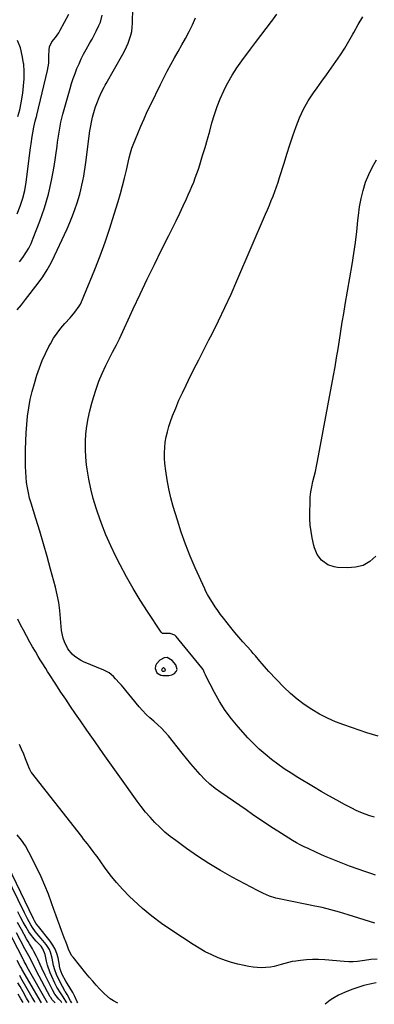
# Model space of a CAD drawing. Units: inches. Extents: x 1869835 to 1875104, y 459305 to 464648.
# Drawn here: x 1872682 to 1872901, y 459318 to 459927 of the extents above; entities that cross this region are included whole.
import ezdxf

# ---------------------------------------------------------------- set-up
doc = ezdxf.new("R2010")
doc.units = ezdxf.units.IN
doc.header["$MEASUREMENT"] = 0
for name, color, linetype in [('1', 7, 'Continuous'), ('7', 7, 'Continuous'), ('8', 7, 'Continuous')]:
    doc.layers.add(name, color=color, linetype=linetype)

msp = doc.modelspace()

# ---------------------------------------------------------------- linework, layer by layer
at = {"layer": '1', "color": 18}
for points in [[(1872766.46, 459522.81, 1732), (1872768.83, 459521.35, 1732), (1872770.19, 459521.05, 1732), (1872773.92, 459520.97, 1732), (1872775.68, 459521.52, 1732), (1872777.39, 459522.35, 1732), (1872778.41, 459523.54, 1732), (1872778.96, 459524.8, 1732), (1872778.19, 459527.61, 1732), (1872775.95, 459530.36, 1732), (1872772.77, 459532.15, 1732), (1872771.04, 459532.01, 1732), (1872768.18, 459530.63, 1732), (1872766.17, 459528.37, 1732), (1872765.7, 459526.96, 1732), (1872765.49, 459525.42, 1732), (1872766.46, 459522.81, 1732)], [(1872769.56, 459524.09, 1730), (1872769.98, 459523.84, 1730), (1872770.88, 459523.77, 1730), (1872771.49, 459524.01, 1730), (1872771.67, 459524.22, 1730), (1872771.77, 459524.45, 1730), (1872771.63, 459524.94, 1730), (1872771.23, 459525.43, 1730), (1872770.67, 459525.75, 1730), (1872770.36, 459525.72, 1730), (1872769.86, 459525.48, 1730), (1872769.5, 459525.08, 1730), (1872769.42, 459524.83, 1730), (1872769.38, 459524.56, 1730), (1872769.56, 459524.09, 1730)]]:
    msp.add_polyline3d(points, dxfattribs=at)
at = {"layer": '7', "color": 18}
for points in [[(1872680.03, 459806.81, 1726), (1872681.9, 459811.55, 1726), (1872683.49, 459816.38, 1726), (1872684.64, 459821.32, 1726), (1872685.51, 459826.34, 1726), (1872688.25, 459847.73, 1726), (1872688.56, 459850.02, 1726), (1872689.24, 459854.6, 1726), (1872689.62, 459856.89, 1726), (1872690.25, 459860.52, 1726), (1872691.14, 459864.14, 1726), (1872691.94, 459866.99, 1726), (1872692.06, 459867.47, 1726), (1872692.18, 459867.94, 1726), (1872698.77, 459895.41, 1726), (1872699.48, 459899.94, 1726), (1872699.64, 459904.55, 1726), (1872699.78, 459908.34, 1726), (1872700.05, 459910.07, 1726), (1872701.39, 459913.19, 1726), (1872703.66, 459915.93, 1726), (1872705.77, 459918.85, 1726), (1872706.67, 459920.41, 1726), (1872711.93, 459930.45, 1726)], [(1872681.38, 459777.14, 1728), (1872683.47, 459779.82, 1728), (1872685.38, 459782.61, 1728), (1872687.13, 459785.5, 1728), (1872688.64, 459788.52, 1728), (1872689.98, 459791.63, 1728), (1872694.03, 459802.21, 1728), (1872696.9, 459810.52, 1728), (1872699.39, 459818.92, 1728), (1872701.31, 459827.48, 1728), (1872702.85, 459836.13, 1728), (1872704.65, 459848.6, 1728), (1872705.01, 459851.1, 1728), (1872705.37, 459853.59, 1728), (1872705.73, 459856.08, 1728), (1872706.09, 459858.58, 1728), (1872706.51, 459861.06, 1728), (1872706.98, 459863.53, 1728), (1872707.56, 459865.98, 1728), (1872708.2, 459868.41, 1728), (1872712.71, 459884.28, 1728), (1872713.66, 459887.42, 1728), (1872714.68, 459890.53, 1728), (1872715.8, 459893.61, 1728), (1872716.99, 459896.66, 1728), (1872718.29, 459899.67, 1728), (1872719.66, 459902.64, 1728), (1872721.14, 459905.56, 1728), (1872722.69, 459908.45, 1728), (1872725, 459912.54, 1728), (1872726.35, 459914.97, 1728), (1872727.66, 459917.41, 1728), (1872728.92, 459919.88, 1728), (1872730.6, 459923.29, 1728), (1872731.46, 459925.36, 1728), (1872732.59, 459929.66, 1728)], [(1872901.74, 459397.51, 1732), (1872898.79, 459398.46, 1732), (1872895.85, 459399.48, 1732), (1872885.68, 459403.16, 1732), (1872880.49, 459405.11, 1732), (1872875.34, 459407.14, 1732), (1872870.24, 459409.3, 1732), (1872865.18, 459411.55, 1732), (1872860.03, 459413.9, 1732), (1872857.58, 459415.07, 1732), (1872855.17, 459416.29, 1732), (1872852.8, 459417.6, 1732), (1872850.46, 459418.96, 1732), (1872848.14, 459420.37, 1732), (1872845.84, 459421.79, 1732), (1872843.55, 459423.25, 1732), (1872841.27, 459424.71, 1732), (1872837.7, 459427.04, 1732), (1872833.66, 459429.69, 1732), (1872829.63, 459432.38, 1732), (1872825.62, 459435.09, 1732), (1872821.63, 459437.83, 1732), (1872806.07, 459448.61, 1732), (1872802.63, 459451.16, 1732), (1872799.33, 459453.87, 1732), (1872796.21, 459456.79, 1732), (1872793.23, 459459.86, 1732), (1872790.38, 459463.07, 1732), (1872787.56, 459466.31, 1732), (1872784.81, 459469.61, 1732), (1872782.1, 459472.94, 1732), (1872773.56, 459483.66, 1732), (1872771.48, 459486.1, 1732), (1872769.31, 459488.44, 1732), (1872766.98, 459490.63, 1732), (1872764.56, 459492.72, 1732), (1872762.13, 459494.81, 1732), (1872759.79, 459496.99, 1732), (1872757.59, 459499.31, 1732), (1872755.48, 459501.72, 1732), (1872744.55, 459515.01, 1732), (1872743.37, 459516.4, 1732), (1872740.91, 459519.09, 1732), (1872739.63, 459520.39, 1732), (1872736.84, 459522.67, 1732), (1872735.29, 459523.57, 1732), (1872733.66, 459524.37, 1732), (1872721.08, 459529.62, 1732), (1872719.17, 459530.56, 1732), (1872715.66, 459532.9, 1732), (1872714.06, 459534.31, 1732), (1872711.39, 459537.59, 1732), (1872709.26, 459541.93, 1732), (1872708.5, 459544.24, 1732), (1872707.47, 459548.98, 1732), (1872707.2, 459551.41, 1732), (1872706.86, 459556.37, 1732), (1872706.39, 459561.27, 1732), (1872705.73, 459566.14, 1732), (1872704.78, 459570.97, 1732), (1872703.65, 459575.76, 1732), (1872700.69, 459586.77, 1732), (1872698.52, 459594.69, 1732), (1872696.27, 459602.58, 1732), (1872693.93, 459610.45, 1732), (1872691.52, 459618.3, 1732), (1872688.56, 459627.7, 1732), (1872687.67, 459630.86, 1732), (1872686.9, 459634.04, 1732), (1872686.31, 459637.25, 1732), (1872685.83, 459640.5, 1732), (1872685.52, 459643.76, 1732), (1872685.28, 459647.03, 1732), (1872685.16, 459650.31, 1732), (1872685.13, 459653.59, 1732), (1872685.19, 459661.01, 1732), (1872685.31, 459666.17, 1732), (1872685.54, 459671.34, 1732), (1872685.94, 459676.49, 1732), (1872686.45, 459681.63, 1732), (1872687.18, 459686.74, 1732), (1872688.1, 459691.81, 1732), (1872689.29, 459696.83, 1732), (1872690.66, 459701.8, 1732), (1872692.22, 459706.89, 1732), (1872693.77, 459711.48, 1732), (1872695.5, 459715.99, 1732), (1872697.49, 459720.39, 1732), (1872699.65, 459724.72, 1732), (1872700.56, 459726.41, 1732), (1872702.52, 459729.76, 1732), (1872704.64, 459732.99, 1732), (1872707, 459736.06, 1732), (1872709.51, 459739.01, 1732), (1872712.72, 459742.49, 1732), (1872713.74, 459743.63, 1732), (1872715.74, 459745.94, 1732), (1872718.45, 459749.61, 1732), (1872719.16, 459750.95, 1732), (1872719.8, 459752.33, 1732), (1872727.96, 459772.29, 1732), (1872731.28, 459780.76, 1732), (1872734.44, 459789.29, 1732), (1872737.35, 459797.91, 1732), (1872740.09, 459806.58, 1732), (1872742.47, 459814.48, 1732), (1872743.85, 459819.27, 1732), (1872745.17, 459824.06, 1732), (1872746.39, 459828.89, 1732), (1872747.55, 459833.73, 1732), (1872749.29, 459841.36, 1732), (1872750.06, 459844.46, 1732), (1872750.97, 459847.51, 1732), (1872751.72, 459849.5, 1732), (1872754.64, 459856.6, 1732), (1872756.55, 459861.11, 1732), (1872758.51, 459865.61, 1732), (1872760.54, 459870.06, 1732), (1872762.64, 459874.49, 1732), (1872768.62, 459886.89, 1732), (1872770.68, 459891.03, 1732), (1872772.81, 459895.14, 1732), (1872775.02, 459899.21, 1732), (1872777.29, 459903.24, 1732), (1872779.6, 459907.25, 1732), (1872781.88, 459911.28, 1732), (1872784.12, 459915.33, 1732), (1872786.44, 459919.56, 1732), (1872788.51, 459923.78, 1732), (1872790.34, 459928.1, 1732)], [(1872901.23, 459433.3, 1734), (1872898.31, 459434.16, 1734), (1872895.43, 459435.2, 1734), (1872892.6, 459436.33, 1734), (1872889.82, 459437.59, 1734), (1872887.08, 459438.95, 1734), (1872882.68, 459441.28, 1734), (1872877.79, 459443.91, 1734), (1872872.94, 459446.6, 1734), (1872868.13, 459449.36, 1734), (1872863.35, 459452.19, 1734), (1872853.68, 459458.01, 1734), (1872849.48, 459460.64, 1734), (1872845.34, 459463.36, 1734), (1872841.3, 459466.22, 1734), (1872837.31, 459469.17, 1734), (1872833.47, 459472.29, 1734), (1872829.75, 459475.53, 1734), (1872826.21, 459478.98, 1734), (1872822.79, 459482.56, 1734), (1872816.71, 459489.27, 1734), (1872812.56, 459494.25, 1734), (1872808.69, 459499.42, 1734), (1872805.25, 459504.88, 1734), (1872802.09, 459510.54, 1734), (1872796.85, 459520.9, 1734), (1872796.54, 459521.53, 1734), (1872795.94, 459522.81, 1734), (1872795.03, 459524.7, 1734), (1872794.23, 459525.85, 1734), (1872778.37, 459545.29, 1734), (1872777.57, 459546.04, 1734), (1872774.6, 459547.16, 1734), (1872771.68, 459547.09, 1734), (1872769.97, 459547.1, 1734), (1872769.52, 459547.39, 1734), (1872769.12, 459547.8, 1734), (1872760.57, 459560.71, 1734), (1872756.06, 459567.76, 1734), (1872751.72, 459574.91, 1734), (1872747.62, 459582.2, 1734), (1872743.68, 459589.59, 1734), (1872741.11, 459594.61, 1734), (1872737.86, 459601.34, 1734), (1872734.83, 459608.16, 1734), (1872732.12, 459615.12, 1734), (1872729.63, 459622.17, 1734), (1872728.83, 459624.62, 1734), (1872727.07, 459630.55, 1734), (1872725.53, 459636.53, 1734), (1872724.32, 459642.59, 1734), (1872723.33, 459648.7, 1734), (1872722.97, 459651.41, 1734), (1872722.49, 459656.2, 1734), (1872722.23, 459661, 1734), (1872722.3, 459665.8, 1734), (1872722.58, 459670.61, 1734), (1872723.16, 459675.39, 1734), (1872723.91, 459680.14, 1734), (1872724.94, 459684.84, 1734), (1872726.14, 459689.51, 1734), (1872727.18, 459693.12, 1734), (1872728.79, 459698.17, 1734), (1872730.58, 459703.16, 1734), (1872732.64, 459708.04, 1734), (1872734.88, 459712.84, 1734), (1872738.47, 459720.01, 1734), (1872739.06, 459721.18, 1734), (1872740.27, 459723.5, 1734), (1872741.5, 459725.81, 1734), (1872743.24, 459729.33, 1734), (1872751.88, 459747.96, 1734), (1872756.17, 459757.12, 1734), (1872760.51, 459766.25, 1734), (1872764.93, 459775.35, 1734), (1872769.4, 459784.42, 1734), (1872773.83, 459793.33, 1734), (1872776.1, 459797.93, 1734), (1872778.35, 459802.55, 1734), (1872780.57, 459807.19, 1734), (1872782.77, 459811.83, 1734), (1872784.73, 459816.01, 1734), (1872785.9, 459818.58, 1734), (1872787.05, 459821.17, 1734), (1872788.16, 459823.77, 1734), (1872789.23, 459826.39, 1734), (1872790.25, 459829.03, 1734), (1872791.23, 459831.69, 1734), (1872792.13, 459834.37, 1734), (1872792.99, 459837.07, 1734), (1872794.76, 459842.83, 1734), (1872796.27, 459847.89, 1734), (1872797.74, 459852.95, 1734), (1872799.16, 459858.04, 1734), (1872800.54, 459863.13, 1734), (1872802.03, 459868.18, 1734), (1872803.71, 459873.16, 1734), (1872805.66, 459878.04, 1734), (1872807.8, 459882.85, 1734), (1872807.9, 459883.08, 1734), (1872810.37, 459887.86, 1734), (1872813.01, 459892.55, 1734), (1872815.92, 459897.07, 1734), (1872819.02, 459901.48, 1734), (1872824.33, 459908.61, 1734), (1872827.55, 459912.91, 1734), (1872830.79, 459917.2, 1734), (1872834.05, 459921.47, 1734), (1872837.32, 459925.73, 1734), (1872837.62, 459926.11, 1734), (1872840.61, 459930.26, 1734)], [(1872903.49, 459483.45, 1736), (1872899.94, 459484.51, 1736), (1872896.41, 459485.65, 1736), (1872882.26, 459490.45, 1736), (1872877.07, 459492.42, 1736), (1872871.99, 459494.61, 1736), (1872867.07, 459497.15, 1736), (1872862.26, 459499.92, 1736), (1872857.67, 459503.02, 1736), (1872853.25, 459506.34, 1736), (1872849.09, 459509.99, 1736), (1872845.1, 459513.84, 1736), (1872835.73, 459523.64, 1736), (1872834.29, 459525.17, 1736), (1872831.52, 459528.32, 1736), (1872830.18, 459529.93, 1736), (1872827.49, 459533.15, 1736), (1872826.11, 459534.73, 1736), (1872824.71, 459536.3, 1736), (1872822.31, 459538.95, 1736), (1872819.72, 459541.85, 1736), (1872817.17, 459544.79, 1736), (1872814.68, 459547.77, 1736), (1872812.22, 459550.78, 1736), (1872807.68, 459556.46, 1736), (1872805.87, 459558.81, 1736), (1872804.13, 459561.2, 1736), (1872802.47, 459563.66, 1736), (1872800.88, 459566.16, 1736), (1872798.45, 459570.15, 1736), (1872797.81, 459571.24, 1736), (1872796.63, 459573.47, 1736), (1872796.36, 459574.04, 1736), (1872796.09, 459574.61, 1736), (1872790.16, 459587.79, 1736), (1872787.07, 459595.01, 1736), (1872784.17, 459602.3, 1736), (1872781.56, 459609.7, 1736), (1872779.14, 459617.17, 1736), (1872776.57, 459625.63, 1736), (1872775.08, 459631.06, 1736), (1872773.79, 459636.53, 1736), (1872772.8, 459642.07, 1736), (1872772.01, 459647.65, 1736), (1872771.48, 459652.24, 1736), (1872771.23, 459655.55, 1736), (1872771.15, 459658.86, 1736), (1872771.32, 459662.16, 1736), (1872771.65, 459665.46, 1736), (1872772.22, 459668.73, 1736), (1872772.93, 459671.96, 1736), (1872773.85, 459675.15, 1736), (1872774.91, 459678.29, 1736), (1872776.21, 459681.77, 1736), (1872778.1, 459686.6, 1736), (1872780.09, 459691.38, 1736), (1872782.23, 459696.1, 1736), (1872784.48, 459700.77, 1736), (1872786.07, 459703.94, 1736), (1872789.2, 459710.16, 1736), (1872792.35, 459716.37, 1736), (1872795.51, 459722.58, 1736), (1872798.68, 459728.77, 1736), (1872800.6, 459732.51, 1736), (1872804.65, 459740.61, 1736), (1872808.6, 459748.76, 1736), (1872812.37, 459756.99, 1736), (1872816.03, 459765.28, 1736), (1872833.73, 459806.52, 1736), (1872834.91, 459809.32, 1736), (1872836.09, 459812.13, 1736), (1872837.24, 459814.95, 1736), (1872838.37, 459817.77, 1736), (1872839.46, 459820.61, 1736), (1872840.5, 459823.47, 1736), (1872841.48, 459826.35, 1736), (1872842.42, 459829.24, 1736), (1872845.18, 459838.14, 1736), (1872846.97, 459843.8, 1736), (1872848.79, 459849.46, 1736), (1872850.67, 459855.1, 1736), (1872852.59, 459860.73, 1736), (1872854.76, 459866.22, 1736), (1872857.24, 459871.57, 1736), (1872860.17, 459876.68, 1736), (1872863.39, 459881.63, 1736), (1872865.61, 459884.74, 1736), (1872868.52, 459888.81, 1736), (1872871.42, 459892.89, 1736), (1872874.31, 459896.98, 1736), (1872877.19, 459901.07, 1736), (1872880.01, 459905.21, 1736), (1872882.73, 459909.4, 1736), (1872885.33, 459913.67, 1736), (1872887.83, 459918, 1736), (1872888.39, 459919, 1736), (1872891.11, 459923.87, 1736), (1872893.83, 459928.74, 1736)], [(1872680.37, 459866.96, 1724), (1872681.56, 459871.16, 1724), (1872682.47, 459875.44, 1724), (1872683.43, 459881.47, 1724), (1872683.98, 459885.93, 1724), (1872684.29, 459890.4, 1724), (1872684.26, 459894.88, 1724), (1872684.01, 459899.36, 1724), (1872683.94, 459900.1, 1724), (1872683.17, 459904.87, 1724), (1872682.02, 459909.51, 1724), (1872680.27, 459913.96, 1724)], [(1872901.95, 459594.88, 1738), (1872898.16, 459591.66, 1738), (1872894.03, 459589.23, 1738), (1872889.4, 459588.02, 1738), (1872884.44, 459587.61, 1738), (1872878.15, 459587.97, 1738), (1872876.1, 459588.27, 1738), (1872872.26, 459589.63, 1738), (1872868.37, 459592.35, 1738), (1872865.66, 459595.9, 1738), (1872864, 459600.14, 1738), (1872863.62, 459601.61, 1738), (1872862.59, 459606.31, 1738), (1872861.89, 459610.16, 1738), (1872861.38, 459614.03, 1738), (1872861.14, 459617.93, 1738), (1872861.09, 459621.85, 1738), (1872861.24, 459628.18, 1738), (1872861.43, 459631.42, 1738), (1872861.76, 459634.65, 1738), (1872862.32, 459637.85, 1738), (1872863.02, 459641.03, 1738), (1872863.81, 459644.2, 1738), (1872864.55, 459647.37, 1738), (1872865.22, 459650.57, 1738), (1872865.85, 459653.77, 1738), (1872875.73, 459706.67, 1738), (1872876.73, 459712.16, 1738), (1872877.69, 459717.65, 1738), (1872878.6, 459723.16, 1738), (1872879.48, 459728.66, 1738), (1872880.35, 459734.17, 1738), (1872881.23, 459739.68, 1738), (1872882.13, 459745.18, 1738), (1872883.05, 459750.68, 1738), (1872887.26, 459775.45, 1738), (1872888.33, 459782.23, 1738), (1872889.31, 459789.02, 1738), (1872890.15, 459795.83, 1738), (1872890.9, 459802.65, 1738), (1872891.21, 459805.84, 1738), (1872891.91, 459811.04, 1738), (1872892.84, 459816.19, 1738), (1872894.13, 459821.26, 1738), (1872895.65, 459826.28, 1738), (1872897.58, 459831.14, 1738), (1872899.81, 459835.84, 1738), (1872902.48, 459840.3, 1738)], [(1872902.88, 459345.51, 1728), (1872898.92, 459345.21, 1728), (1872897.61, 459345.04, 1728), (1872893.45, 459344.4, 1728), (1872890.71, 459344.07, 1728), (1872887.96, 459343.88, 1728), (1872885.21, 459343.89, 1728), (1872882.45, 459344.03, 1728), (1872870.34, 459345.08, 1728), (1872866.58, 459345.29, 1728), (1872862.82, 459345.33, 1728), (1872859.07, 459345.12, 1728), (1872855.32, 459344.75, 1728), (1872852.44, 459344.37, 1728), (1872850.15, 459343.99, 1728), (1872845.65, 459342.88, 1728), (1872843.45, 459342.16, 1728), (1872839, 459340.9, 1728), (1872836.73, 459340.53, 1728), (1872833.82, 459340.26, 1728), (1872831.2, 459340.2, 1728), (1872828.59, 459340.28, 1728), (1872826, 459340.55, 1728), (1872823.41, 459340.95, 1728), (1872820.58, 459341.51, 1728), (1872816.62, 459342.4, 1728), (1872812.7, 459343.45, 1728), (1872808.85, 459344.72, 1728), (1872805.05, 459346.15, 1728), (1872804.42, 459346.41, 1728), (1872800.39, 459348.19, 1728), (1872796.44, 459350.12, 1728), (1872792.6, 459352.27, 1728), (1872788.84, 459354.57, 1728), (1872775.61, 459363.17, 1728), (1872769.37, 459367.49, 1728), (1872763.31, 459372.04, 1728), (1872757.52, 459376.92, 1728), (1872751.91, 459382.03, 1728), (1872749.57, 459384.29, 1728), (1872745.39, 459388.55, 1728), (1872741.38, 459392.97, 1728), (1872737.63, 459397.6, 1728), (1872734.05, 459402.38, 1728), (1872729.4, 459408.97, 1728), (1872728.26, 459410.55, 1728), (1872727.11, 459412.13, 1728), (1872724.75, 459415.25, 1728), (1872723.55, 459416.79, 1728), (1872721.14, 459419.87, 1728), (1872719.94, 459421.41, 1728), (1872688.95, 459460.95, 1728), (1872688.67, 459461.32, 1728), (1872687.8, 459462.97, 1728), (1872687.26, 459464.26, 1728), (1872685.23, 459469.42, 1728), (1872684.01, 459472.43, 1728), (1872682.75, 459475.41, 1728), (1872681.44, 459478.37, 1728)], [(1872717.46, 459318.44, 1724), (1872717.05, 459319.07, 1724), (1872715.73, 459322.44, 1724), (1872714.51, 459324.82, 1724), (1872711.11, 459330.32, 1724), (1872710.11, 459331.94, 1724), (1872707.81, 459335.93, 1724), (1872706.57, 459339.34, 1724), (1872706.26, 459341.12, 1724), (1872706.15, 459341.71, 1724), (1872705.26, 459346.27, 1724), (1872704.5, 459349.05, 1724), (1872703.5, 459351.72, 1724), (1872702.12, 459354.21, 1724), (1872700.49, 459356.58, 1724), (1872693.19, 459365.72, 1724), (1872692.77, 459366.23, 1724), (1872691.57, 459367.79, 1724), (1872690.7, 459369.3, 1724), (1872690.15, 459370.37, 1724), (1872666.08, 459419.75, 1724)], [(1872742.33, 459318.3, 1726), (1872739.59, 459319.67, 1726), (1872737.63, 459320.98, 1726), (1872734, 459323.98, 1726), (1872732.33, 459325.65, 1726), (1872731.11, 459326.98, 1726), (1872728.91, 459329.41, 1726), (1872726.74, 459331.88, 1726), (1872724.62, 459334.37, 1726), (1872722.53, 459336.9, 1726), (1872714.57, 459346.67, 1726), (1872713.91, 459347.55, 1726), (1872712.79, 459349.43, 1726), (1872711.83, 459351.62, 1726), (1872710.84, 459354.19, 1726), (1872709.89, 459356.76, 1726), (1872709.56, 459357.62, 1726), (1872707.65, 459362.67, 1726), (1872706.39, 459366.05, 1726), (1872705.14, 459369.44, 1726), (1872703.92, 459372.85, 1726), (1872702.72, 459376.26, 1726), (1872701.29, 459380.38, 1726), (1872699.28, 459385.81, 1726), (1872697.14, 459391.18, 1726), (1872694.78, 459396.46, 1726), (1872692.28, 459401.68, 1726), (1872687.2, 459411.8, 1726), (1872685.05, 459415.55, 1726), (1872682.67, 459419.11, 1726), (1872679.92, 459422.4, 1726)], [(1872713.74, 459318.46, 1722), (1872712.95, 459319.77, 1722), (1872710.86, 459323.56, 1722), (1872709.91, 459325.3, 1722), (1872709.78, 459325.54, 1722), (1872708.1, 459328.52, 1722), (1872706.39, 459331.69, 1722), (1872704.28, 459336.04, 1722), (1872703.2, 459338.81, 1722), (1872702.46, 459341.69, 1722), (1872701.57, 459346.09, 1722), (1872700.57, 459349.93, 1722), (1872699.9, 459351.59, 1722), (1872697.96, 459354.6, 1722), (1872694.91, 459358.3, 1722), (1872693.48, 459359.98, 1722), (1872691.3, 459362.47, 1722), (1872689.4, 459365.17, 1722), (1872688.42, 459366.83, 1722), (1872686.38, 459370.44, 1722), (1872684.49, 459374.12, 1722), (1872665.18, 459413.55, 1722)], [(1872698.82, 459318.55, 1714), (1872686.26, 459340.62, 1714), (1872685.5, 459341.98, 1714), (1872684.41, 459344.05, 1714), (1872683.87, 459345.09, 1714), (1872683.69, 459345.44, 1714), (1872674.07, 459364.36, 1714)], [(1872707.57, 459318.5, 1718), (1872707.12, 459319.32, 1718), (1872705.76, 459320.83, 1718), (1872703.35, 459323.93, 1718), (1872701.92, 459326.44, 1718), (1872697.35, 459335.7, 1718), (1872695.26, 459340.02, 1718), (1872694.25, 459342.19, 1718), (1872692.77, 459345.47, 1718), (1872692, 459347.1, 1718), (1872690.35, 459350.29, 1718), (1872689.45, 459351.86, 1718), (1872687.63, 459354.97, 1718), (1872686.73, 459356.53, 1718), (1872685.83, 459358.09, 1718), (1872682.58, 459363.79, 1718), (1872680.1, 459368.22, 1718)], [(1872703.48, 459318.52, 1716), (1872701.71, 459320.37, 1716), (1872700.75, 459321.75, 1716), (1872700.48, 459322.24, 1716), (1872692.04, 459338.12, 1716), (1872691.35, 459339.43, 1716), (1872689.34, 459343.4, 1716), (1872688.01, 459346.04, 1716), (1872686.42, 459349, 1716), (1872684.82, 459351.95, 1716), (1872679.51, 459361.85, 1716)], [(1872694.97, 459318.57, 1712), (1872682.83, 459339.41, 1712), (1872682.58, 459339.85, 1712), (1872681.83, 459341.17, 1712), (1872679.94, 459344.77, 1712)], [(1872687.38, 459318.61, 1708), (1872685.76, 459321.47, 1708), (1872683.66, 459325.2, 1708), (1872681.74, 459328.61, 1708), (1872680.45, 459330.92, 1708)], [(1872902.12, 459330.84, 1726), (1872898.32, 459330.06, 1726), (1872894.56, 459329.13, 1726), (1872890.86, 459327.98, 1726), (1872887.21, 459326.69, 1726), (1872882.67, 459324.93, 1726), (1872880.79, 459324.13, 1726), (1872878.94, 459323.26, 1726), (1872875.41, 459321.2, 1726), (1872873.73, 459320.03, 1726), (1872870.65, 459317.57, 1726)], [(1872683.6, 459318.63, 1706), (1872682.26, 459321.06, 1706), (1872680.68, 459323.91, 1706)]]:
    msp.add_polyline3d(points, dxfattribs=at)
at = {"layer": '8', "color": 18}
for points in [[(1872680.08, 459747.27, 1730), (1872682.67, 459750.54, 1730), (1872685.23, 459753.82, 1730), (1872692.93, 459763.85, 1730), (1872695.82, 459767.89, 1730), (1872698.52, 459772.04, 1730), (1872700.94, 459776.36, 1730), (1872703.16, 459780.8, 1730), (1872710.89, 459797.59, 1730), (1872712.6, 459801.5, 1730), (1872714.21, 459805.45, 1730), (1872715.67, 459809.46, 1730), (1872717.02, 459813.51, 1730), (1872717.87, 459816.2, 1730), (1872718.67, 459818.94, 1730), (1872719.42, 459821.7, 1730), (1872720.07, 459824.48, 1730), (1872720.65, 459827.27, 1730), (1872721.16, 459830.08, 1730), (1872721.64, 459832.9, 1730), (1872722.06, 459835.73, 1730), (1872722.45, 459838.56, 1730), (1872724.98, 459858.11, 1730), (1872725.3, 459860.28, 1730), (1872726.11, 459864.58, 1730), (1872726.61, 459866.71, 1730), (1872727.81, 459870.92, 1730), (1872728.53, 459872.99, 1730), (1872729.3, 459875.04, 1730), (1872730.75, 459878.68, 1730), (1872732.23, 459882.02, 1730), (1872733.9, 459885.26, 1730), (1872734.49, 459886.33, 1730), (1872735.08, 459887.39, 1730), (1872745.43, 459905.58, 1730), (1872746.62, 459907.83, 1730), (1872747.73, 459910.11, 1730), (1872748.71, 459912.45, 1730), (1872749.6, 459914.83, 1730), (1872750.3, 459917.26, 1730), (1872750.85, 459919.72, 1730), (1872751.17, 459922.22, 1730), (1872751.33, 459924.75, 1730), (1872751.48, 459934.26, 1730)], [(1872901.34, 459367.81, 1730), (1872898, 459368.82, 1730), (1872894.66, 459369.87, 1730), (1872884.9, 459373.01, 1730), (1872879.54, 459374.63, 1730), (1872874.15, 459376.13, 1730), (1872868.7, 459377.42, 1730), (1872863.22, 459378.59, 1730), (1872860.33, 459379.16, 1730), (1872856.27, 459379.95, 1730), (1872852.22, 459380.75, 1730), (1872848.17, 459381.55, 1730), (1872844.12, 459382.36, 1730), (1872840.13, 459383.35, 1730), (1872836.23, 459384.56, 1730), (1872832.44, 459386.12, 1730), (1872828.75, 459387.91, 1730), (1872813.13, 459396.32, 1730), (1872805.83, 459400.44, 1730), (1872798.64, 459404.75, 1730), (1872791.63, 459409.33, 1730), (1872784.73, 459414.09, 1730), (1872778.1, 459418.86, 1730), (1872774.68, 459421.47, 1730), (1872771.37, 459424.19, 1730), (1872768.21, 459427.1, 1730), (1872765.16, 459430.12, 1730), (1872762.26, 459433.29, 1730), (1872759.45, 459436.54, 1730), (1872756.78, 459439.91, 1730), (1872754.2, 459443.35, 1730), (1872743.54, 459458.25, 1730), (1872738.39, 459465.47, 1730), (1872733.26, 459472.71, 1730), (1872728.16, 459479.96, 1730), (1872723.07, 459487.22, 1730), (1872719.1, 459492.91, 1730), (1872716.03, 459497.35, 1730), (1872712.99, 459501.82, 1730), (1872710, 459506.32, 1730), (1872707.03, 459510.84, 1730), (1872703.48, 459516.31, 1730), (1872702.31, 459518.11, 1730), (1872701.15, 459519.91, 1730), (1872698.83, 459523.51, 1730), (1872697.68, 459525.32, 1730), (1872695.41, 459528.96, 1730), (1872694.29, 459530.79, 1730), (1872692.99, 459532.92, 1730), (1872691.25, 459535.83, 1730), (1872689.54, 459538.76, 1730), (1872687.88, 459541.71, 1730), (1872685.74, 459545.6, 1730), (1872683.9, 459549.05, 1730), (1872682.08, 459552.52, 1730), (1872680.31, 459556.01, 1730)], [(1872710.66, 459318.48, 1720), (1872708.37, 459322.21, 1720), (1872707.15, 459324.03, 1720), (1872704.62, 459328.21, 1720), (1872703.98, 459329.43, 1720), (1872703.37, 459330.66, 1720), (1872701.39, 459334.86, 1720), (1872700.41, 459337.13, 1720), (1872698.81, 459341.8, 1720), (1872698.18, 459344.2, 1720), (1872697.24, 459348.41, 1720), (1872695.97, 459352, 1720), (1872694.75, 459353.45, 1720), (1872691.67, 459356.7, 1720), (1872690.46, 459358.05, 1720), (1872688.27, 459360.92, 1720), (1872687.29, 459362.44, 1720), (1872685.54, 459365.41, 1720), (1872683.77, 459368.48, 1720), (1872682.05, 459371.57, 1720), (1872680.4, 459374.7, 1720)], [(1872691.17, 459318.59, 1710), (1872690.62, 459319.52, 1710), (1872689.32, 459321.79, 1710), (1872682.31, 459334.05, 1710), (1872681.53, 459335.42, 1710)]]:
    msp.add_polyline3d(points, dxfattribs=at)

doc.saveas('drawing.dxf')
